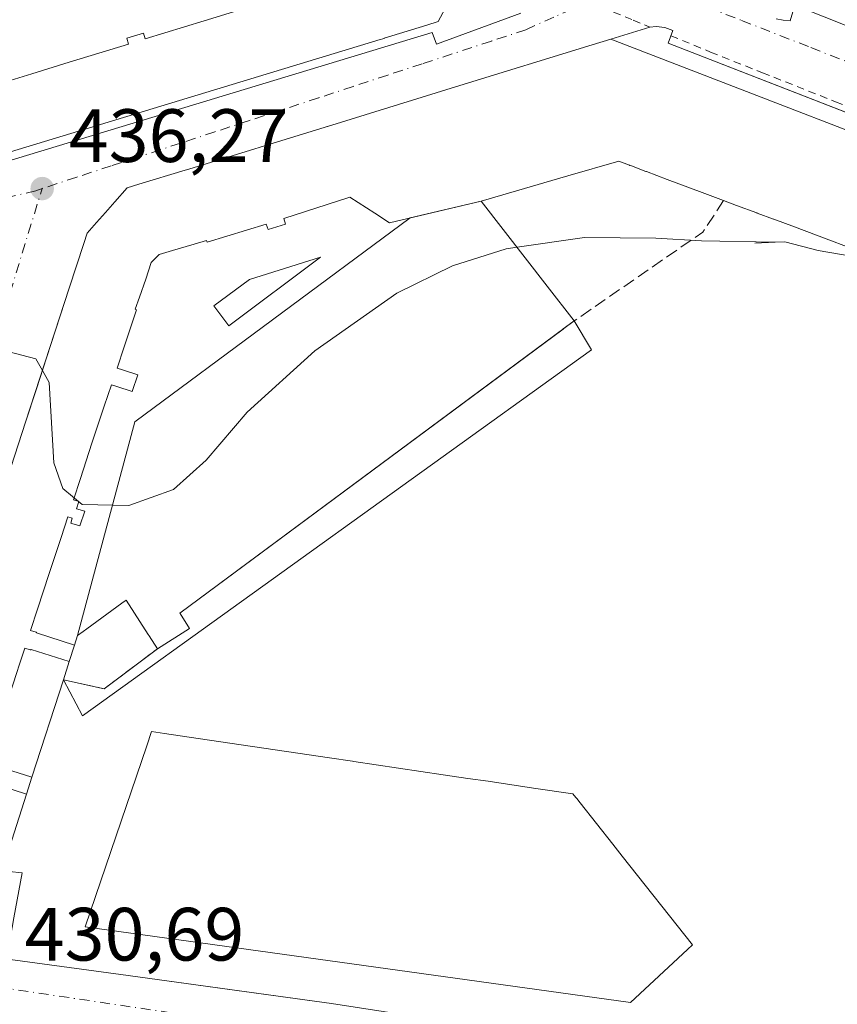
# Model space of a CAD drawing. Units: metres. Extents: x 610711 to 614156, y 4738574 to 4740945.
# Drawn here: x 611103 to 611212, y 4740012 to 4740142 of the extents above; entities that cross this region are included whole.
import ezdxf

# ---------------------------------------------------------------- set-up
doc = ezdxf.new("R2010")
doc.units = ezdxf.units.M
doc.header["$MEASUREMENT"] = 0
for name, pattern in [('DGN Style 2', [1.6480167562047852, 0.988810053722871, -0.6592067024819142]), ('DGN Style 3', [2.307223458686699, 1.648016756204785, -0.6592067024819142]), ('DGN Style 4', [2.6384748266838614, 1.318413404963828, -0.6592067024819142, 0.001648016756204785, -0.6592067024819142])]:
    doc.linetypes.add(name, pattern=pattern)
for name, color, linetype, lineweight in [('Carril bici eje', 6, 'DGN Style 2', 13), ('Curva de nivel normal', 30, 'Continuous', 0), ('Edificación Cxs', 1, 'Continuous', 13), ('Elemento construido', 1, 'Continuous', 0), ('Instalación educativa CxS', 9, 'Continuous', 0), ('Muro lineal', 1, 'DGN Style 3', 13), ('Núcleo urbano CxS', 7, 'Continuous', 0), ('Punto de cota en terreno', 7, 'Continuous', 0), ('Rótulo de punto de cota en terreno', 7, 'Continuous', 0), ('Suelo desnudo CxS', 253, 'Continuous', 0), ('Vía urbana Cxs', 4, 'Continuous', 0), ('Vía urbana eje', 4, 'DGN Style 4', 0)]:
    doc.layers.add(name, color=color, linetype=linetype, lineweight=lineweight)
doc.styles.add('Style-Arial', font='txt')

# ---------------------------------------------------------------- blocks, each defined once
blk = doc.blocks.new('*U20')
at = {"layer": 'Núcleo urbano CxS', "color": 7, "linetype": 'Continuous', "lineweight": 0}
blk.add_polyline3d([(611179.0208999999, 4740098.474500001, 432.9720999999991), (611176.7302000001, 4740102.340100001, 433.7067999999999), (611173.1503, 4740106.9487, 434.7652999999991), (611164.3800999997, 4740118.2401, 435.7538999999961), (611154.9283999996, 4740116.001900001, 436.3246000000072), (611118.4116000002, 4740088.9498, 435.9299000000028), (611110.7801000001, 4740060.5601, 434.3323999999994), (611110.3748000005, 4740059.2963, 433.9526000000042), (611109.6716999998, 4740057.1055, 433.3945999999996), (611108.9001000002, 4740054.700099999, 433.0255999999936), (611111.4464999996, 4740049.902899999, 432.2333999999974)], close=True, dxfattribs=at)
blk = doc.blocks.new('5PATER')
at = {"layer": 'Suelo desnudo CxS', "linetype": 'Continuous', "lineweight": 0}
h = blk.add_hatch(color=51, dxfattribs=at)
edge = h.paths.add_edge_path()
edge.add_ellipse((0, 0), major_axis=(-0.1095731443231308, -0.1110710700762829), ratio=0.9994222409660322, start_angle=0, end_angle=360)
blk = doc.blocks.new('*U53')
at = {"layer": 'Vía urbana Cxs', "color": 4, "linetype": 'Continuous', "lineweight": 0}
for points in [[(611203.5401, 4740142.440099999, 439.4937999999966), (611204.4600999998, 4740142.2401, 439.6420000000071), (611205.4101, 4740142.190099999, 439.8545000000013), (611206.0000999998, 4740144.2501, 442.5630999999995), (611228.9501, 4740135.120100001, 441.2060999999958)], [(611243.4753000002, 4740118.106899999, 440.649900000004), (611189.1776000002, 4740139.1973, 443.9983000000066), (611189.8310000002, 4740140.8762, 440.8007000000071), (611188.7540999996, 4740141.295299999, 440.5231000000058), (611187.5926000001, 4740141.397700001, 440.734500000006), (611186.7813999997, 4740141.3356, 441.2369000000036), (611181.6001000004, 4740139.7401, 446.6475000000065), (611179.0985000003, 4740138.969699999, 447.0442999999942), (611179.0938999997, 4740138.9683, 447.0448000000034), (611161.5421000002, 4740133.5635, 447.4315999999963), (611143.9826999997, 4740128.156300001, 447.1223999999929), (611143.9395000003, 4740128.142899999, 447.1042000000016), (611143.6413000004, 4740128.051100001, 446.9712), (611125.5500999996, 4740122.4801, 445.6490000000049), (611125.0516999997, 4740122.3299, 445.3944999999949), (611118.9315, 4740120.4847, 444.7314999999944), (611117.3901000004, 4740120.020099999, 444.8567999999942), (611115.7238999996, 4740118.138300001, 446.4817999999942), (611114.4770999998, 4740116.729900001, 446.2170999999944), (611113.3086999999, 4740115.410499999, 445.8022000000056), (611112.0601000005, 4740114.0001, 445.567200000005), (611111.6029000003, 4740112.595699999, 446.2200000000012), (611109.6821, 4740106.695900001, 445.1484000000055), (611106.6643000003, 4740097.425799999, 446.8932000000059), (611105.3287000004, 4740093.3233, 444.7688999999955), (611103.8872999996, 4740088.895500001, 443.8260000000009), (611098.5401, 4740072.470100001, 443.3236999999936)], [(611099.1700999998, 4740017.9101, 433.5451999999932), (611116.5401, 4740015.550100001, 434.0359000000026), (611130.6579999998, 4740013.611199999, 433.2596000000049), (611144.5000999998, 4740011.710100001, 431.6328999999969), (611203.6700999998, 4740002.5601, 430.5062000000034)], [(611050.1801000005, 4740167.470100001, 444.0878999999986), (611042.2625000002, 4740139.4616, 443.4668999999994), (611041.4978, 4740136.756200001, 444.6138000000064), (611037.1201, 4740121.270099999, 437.3108999999968), (611045.4101, 4740120.860099999, 443.3188999999985), (611084.8501000004, 4740118.4901, 443.4204000000027), (611157.8701, 4740140.620100001, 444.0967999999993), (611158.4501, 4740139.0701, 441.0927999999985), (611169.6300999997, 4740143.190099999, 438.5602999999974)]]:
    blk.add_polyline3d(points, dxfattribs=at)
blk = doc.blocks.new('*U71')
at = {"layer": 'Edificación Cxs', "color": 1, "linetype": 'Continuous', "lineweight": 13, "elevation": 451.2692999999999, "flags": 128}
blk.add_lwpolyline([(611164.3804000001, 4740118.2402), (611173.1503, 4740106.9487), (611173.1533000004, 4740106.944900001), (611176.7301000003, 4740102.340100001), (611175.2714000001, 4740101.259099999), (611175.2461999999, 4740101.2404), (611124.3601000002, 4740063.530099999), (611124.3629999999, 4740063.5255), (611124.3957000002, 4740063.474099999), (611125.6501000002, 4740061.5101), (611121.3800999997, 4740058.790100001), (611120.2890999997, 4740060.505899999), (611120.1741000004, 4740060.686699999), (611117.2600999996, 4740065.270099999), (611116.6705, 4740064.841499999), (611114.6687000003, 4740063.386499999), (611112.0185000002, 4740061.460100001), (611111.5236999998, 4740061.100500001), (611110.7801000001, 4740060.5601), (611110.375, 4740059.296200001), (611105.3269999997, 4740060.898), (611105.3499999996, 4740060.969000001), (611105.2769999999, 4740060.992000001), (611104.5379999997, 4740061.221000001), (611105.4749999996, 4740064.073000001), (611107.0250000004, 4740068.795), (611108.557, 4740073.463), (611108.5880000005, 4740073.557), (611109.4929999998, 4740076.312999999), (611110.0880000005, 4740076.126), (611109.8789999997, 4740075.49), (611110.0209999997, 4740075.445), (611111.0889999997, 4740075.107999999), (611111.7300000006, 4740077.057), (611110.6610000003, 4740077.392999999), (611110.9740000004, 4740078.342), (611110.2350000005, 4740078.573999999), (611111.1710000001, 4740081.425000001), (611112.7019999997, 4740086.089000001), (611114.3399999999, 4740091.004000001), (611115.2879999997, 4740093.850000001), (611116.0039999997, 4740093.624), (611118.0449999999, 4740092.979), (611118.7819999997, 4740095.188999999), (611116.7410000004, 4740095.834000001), (611116.0259999996, 4740096.060000001), (611116.9749999996, 4740098.907000001), (611118.6119999997, 4740103.819), (611118.4500000002, 4740103.870999999), (611119.0070000002, 4740105.476), (611119.8420000002, 4740107.879000001), (611120.5630000001, 4740110.085000001), (611121.619, 4740111.153000001), (611123.4060000004, 4740111.684), (611126.2819999997, 4740112.538000001), (611127.9110000003, 4740113.021000001), (611127.9879999999, 4740112.776000001), (611135.8339999998, 4740115.195), (611136.0719999997, 4740114.468), (611137.2350000005, 4740114.829), (611138.398, 4740115.189999999), (611138.1799999997, 4740115.918), (611146.801, 4740118.721999999), (611146.9270000001, 4740118.763), (611150.2659999998, 4740116.619999999), (611152.2180000005, 4740115.359999999)], close=True, dxfattribs=at)
at = {"layer": 'Edificación Cxs', "color": 1, "linetype": 'Continuous', "lineweight": 13}
blk.add_3dface([(611128.8901000004, 4740104.3101, 451.2692999999999), (611130.8601000002, 4740101.670100001, 451.2692999999999), (611143.0201000003, 4740110.780099999, 451.2692999999999), (611133.6001000004, 4740107.840100001, 451.2692999999999)], dxfattribs=at)

msp = doc.modelspace()

# ---------------------------------------------------------------- linework, layer by layer
at = {"layer": 'Carril bici eje', "color": 6, "linetype": 'DGN Style 2', "lineweight": 13}
for points in [[(611172.2895000001, 4740147.7038, 438.6762000000017), (611177.3729999998, 4740145.215, 438.5512000000017), (611184.5531000001, 4740142.2544, 440.2106000000058), (611186.7813999997, 4740141.3356, 441.2369000000036)], [(611189.5634000005, 4740140.1885, 442.0559999999969), (611194.8267000001, 4740138.018300001, 440.8763000000035), (611196.3949999996, 4740137.395500001, 440.1821000000054), (611201.7110000001, 4740135.284399999, 441.526199999993), (611211.4161, 4740131.430199999, 440.5060999999987), (611280.4422000004, 4740104.8101, 438.0396000000038)]]:
    msp.add_polyline3d(points, dxfattribs=at)
at = {"layer": 'Curva de nivel normal', "color": 30, "linetype": 'Continuous', "lineweight": 0, "elevation": 435, "flags": 128}
for points in [[(611169.1337000001, 4740112.119999999), (611178.0700000003, 4740113.4101), (611187.5599999996, 4740113.3101), (611193.6200000001, 4740112.960100001), (611203.3180000001, 4740112.771500001)], [(611106.1161000002, 4740095.7421), (611107, 4740094.1601), (611107.6200000001, 4740083.470100001), (611108.8099999996, 4740080.100099999), (611111.3799999999, 4740077.970100001), (611117.5800000001, 4740077.840100001), (611123.5099999999, 4740079.950099999), (611127.8399999999, 4740083.860099999), (611133.2999999998, 4740090.200099999), (611142.29, 4740098.340100001), (611153.1900000004, 4740106.030099999), (611160.5499999998, 4740109.6501), (611167.6799999997, 4740111.9101), (611169.1337000001, 4740112.119999999)], [(611203.3180000001, 4740112.771500001), (611200.6900000004, 4740112.640100001), (611203.3899999997, 4740112.770099999), (611203.3180000001, 4740112.771500001)], [(611216.4866000004, 4740110.872400001), (611215.04, 4740110.6501), (611209.1100000005, 4740111.6601), (611204.6900000004, 4740112.840100001), (611203.3180000001, 4740112.771500001)], [(611094.2677999996, 4740098.833799999), (611096.8399999999, 4740099.130100001), (611100.6900000004, 4740098.4901), (611105.2400000002, 4740097.3101), (611106.1161000002, 4740095.7421)]]:
    msp.add_lwpolyline(points, dxfattribs=at)
at = {"layer": 'Edificación Cxs', "color": 1, "linetype": 'Continuous', "lineweight": 13, "flags": 128}
for points, elevation in [([(611163.1001000004, 4740150.360099999), (611158.6700999998, 4740142.0601), (611157.1475000001, 4740141.5899), (611151.5044999998, 4740139.8477), (611151.4984999998, 4740139.845899999), (611150.8372999998, 4740139.6417), (611150.6700999998, 4740139.590100001), (611150.3936999999, 4740139.506100001), (611130.2906999999, 4740133.3983), (611112.3919000002, 4740127.960300001), (611094.4247000003, 4740122.501499999), (611085.5000999998, 4740119.790100001), (611043.6001000004, 4740122.610099999), (611040.7200999996, 4740126.770099999), (611048.5701000001, 4740153.860099999)], 460.7820999999962), ([(611101.8459999999, 4740134.245999999), (611104.7139999997, 4740135.128000001), (611109.6919999998, 4740136.66), (611117.5700000003, 4740139.083000001), (611117.3350000001, 4740139.847999999), (611119.534, 4740140.524), (611119.7690000003, 4740139.76), (611127.608, 4740142.17), (611135.5310000004, 4740144.607000001)], 460.7820999999962), ([(611135.5310000004, 4740144.607000001), (611127.608, 4740142.17), (611119.7690000003, 4740139.76), (611119.534, 4740140.524), (611117.3350000001, 4740139.847999999), (611117.5700000003, 4740139.083000001), (611109.6919999998, 4740136.66), (611104.7139999997, 4740135.128000001), (611101.8459999999, 4740134.245999999)], 458.2725999999968), ([(611098.5401, 4740072.470100001), (611103.8872999996, 4740088.895500001), (611109.6821, 4740106.695900001), (611111.6029000003, 4740112.595699999), (611112.0601000005, 4740114.0001), (611113.3086999999, 4740115.410499999), (611114.4770999998, 4740116.729900001), (611115.7238999996, 4740118.138300001), (611117.3901000004, 4740120.020099999), (611118.9315, 4740120.4847), (611125.0516999997, 4740122.3299), (611125.5500999996, 4740122.4801), (611143.6413000004, 4740128.051100001), (611143.9395000003, 4740128.142899999), (611143.9826999997, 4740128.156300001), (611161.5421000002, 4740133.5635), (611179.0938999997, 4740138.9683), (611179.0985000003, 4740138.969699999), (611181.6001000004, 4740139.7401), (611235.2701000003, 4740119.040100001)], 451.3015000000003), ([(611215.2386999996, 4740111.3389), (611210.5465000002, 4740113.092499999), (611205.9729000004, 4740114.801899999), (611203.2320999998, 4740115.826300001), (611203.2188999997, 4740115.831300001), (611203.1854999998, 4740115.843699999), (611203.1749999998, 4740115.8476), (611201.0311000004, 4740116.6489), (611201.0173000004, 4740116.654100001), (611200.9839000005, 4740116.6665), (611200.9741000002, 4740116.6702), (611198.2905000001, 4740117.6733), (611196.5601000005, 4740118.3201), (611193.7150999998, 4740119.384099999), (611189.0569000002, 4740121.126300001), (611186.3164999997, 4740122.1513), (611186.3065, 4740122.155099999), (611186.2790999999, 4740122.165300001), (611186.2753, 4740122.1667), (611186.2389000002, 4740122.180299999), (611184.3191000001, 4740122.8983), (611184.1158999996, 4740122.974300001), (611184.1057000002, 4740122.9781), (611184.0778999999, 4740122.988500001), (611184.0733000003, 4740122.9902), (611182.6300999997, 4740123.530099999), (611175.8788999999, 4740121.573100001), (611173.7664999999, 4740120.960899999), (611164.3804000001, 4740118.2402), (611152.2180000005, 4740115.359999999), (611150.2659999998, 4740116.619999999), (611146.9270000001, 4740118.763), (611146.801, 4740118.721999999), (611138.1799999997, 4740115.918), (611138.398, 4740115.189999999), (611137.2350000005, 4740114.829), (611136.0719999997, 4740114.468), (611135.8339999998, 4740115.195), (611127.9879999999, 4740112.776000001), (611127.9110000003, 4740113.021000001), (611126.2819999997, 4740112.538000001), (611123.4060000004, 4740111.684), (611121.619, 4740111.153000001), (611120.5630000001, 4740110.085000001), (611119.8420000002, 4740107.879000001), (611119.0070000002, 4740105.476), (611118.4500000002, 4740103.870999999), (611118.6119999997, 4740103.819), (611116.9749999996, 4740098.907000001), (611116.0259999996, 4740096.060000001), (611116.7410000004, 4740095.834000001), (611118.7819999997, 4740095.188999999), (611118.0449999999, 4740092.979), (611116.0039999997, 4740093.624), (611115.2879999997, 4740093.850000001), (611114.3399999999, 4740091.004000001), (611112.7019999997, 4740086.089000001), (611111.1710000001, 4740081.425000001), (611110.2350000005, 4740078.573999999), (611110.9740000004, 4740078.342), (611110.6610000003, 4740077.392999999), (611111.7300000006, 4740077.057), (611111.0889999997, 4740075.107999999), (611110.0209999997, 4740075.445), (611109.8789999997, 4740075.49), (611110.0880000005, 4740076.126), (611109.4929999998, 4740076.312999999), (611108.5880000005, 4740073.557), (611108.557, 4740073.463), (611107.0250000004, 4740068.795), (611105.4749999996, 4740064.073000001), (611104.5379999997, 4740061.221000001), (611105.2769999999, 4740060.992000001), (611105.3499999996, 4740060.969000001), (611105.3269999997, 4740060.898), (611110.375, 4740059.296200001), (611109.6720000004, 4740057.1054), (611104.6090000002, 4740058.711999999), (611104.5860000001, 4740058.642000001), (611104.5109999999, 4740058.664999999), (611103.7740000002, 4740058.893999999), (611102.8909999998, 4740056.208000001)], 451.3015000000003), ([(611099.5049999999, 4740043.414999999), (611104.7363999998, 4740041.737199999), (611104.0208000002, 4740039.509600001), (611098.773, 4740041.193)], 451.3015000000003)]:
    msp.add_lwpolyline(points, dxfattribs=dict(at, elevation=elevation))
for points, elevation in [([(611109.6720000004, 4740057.1054), (611108.9001000002, 4740054.700099999), (611104.7363999998, 4740041.737199999), (611099.5049999999, 4740043.414999999), (611098.7680000003, 4740043.651000001), (611099.7039999999, 4740046.502), (611101.2860000003, 4740051.32), (611102.8370000003, 4740056.044), (611102.8909999998, 4740056.208000001), (611103.7740000002, 4740058.893999999), (611104.5109999999, 4740058.664999999), (611104.5860000001, 4740058.642000001), (611104.6090000002, 4740058.711999999)], 448.082899999994), ([(611191.7565000001, 4740018.8762), (611184.1901000004, 4740011.860099999), (611111.7801000001, 4740021.9001), (611119.9824000001, 4740045.9318), (611120.6201, 4740047.800100001), (611122.3234000001, 4740047.548599999), (611126.7855000002, 4740046.889599999), (611135.4994000001, 4740045.602700001), (611141.5340999998, 4740044.7115), (611144.2150999998, 4740044.3156), (611147.2816000005, 4740043.862700001), (611147.4692000002, 4740043.835000001), (611153.4140999997, 4740042.957000001), (611159.3375000004, 4740042.0822), (611162.6146, 4740041.598200001), (611165.2855000002, 4740041.203700001), (611171.3267999999, 4740040.3115), (611176.5500999996, 4740039.540100001), (611176.9206999998, 4740039.073000001), (611177.0553000001, 4740038.9033), (611177.5043000003, 4740038.337300001), (611181.8536, 4740032.854900001), (611183.0964000003, 4740031.2883), (611192.4401000004, 4740019.5101)], 444.7918999999966), ([(611104.0208000002, 4740039.509600001), (611100.7600999996, 4740029.360099999), (611101.6984000001, 4740029.2512), (611103.4301000005, 4740029.050100001), (611102.3201000001, 4740023.0801), (611101.8201000001, 4740020.270099999), (611081.7600999996, 4740023.090100001), (611086.3849999999, 4740036.826400001), (611093.9519999997, 4740034.283), (611095.5199999996, 4740033.757999999), (611097.1020000001, 4740038.578000001), (611098.0379999997, 4740041.427999999), (611098.773, 4740041.193)], 448.506500000003)]:
    msp.add_lwpolyline(points, close=True, dxfattribs=dict(at, elevation=elevation))
at = {"layer": 'Edificación Cxs', "color": 1, "linetype": 'Continuous', "lineweight": 13}
for points in [[(611151.5044999998, 4740139.8477, 445.0887999999978), (611151.4984999998, 4740139.845899999, 445.0921999999992), (611150.8372999998, 4740139.6417, 445.4548999999971), (611150.6700999998, 4740139.590100001, 445.547000000006), (611150.3936999999, 4740139.506100001, 445.7017999999953), (611130.2906999999, 4740133.3983, 448.0871000000043), (611112.3919000002, 4740127.960300001, 447.5080000000017), (611094.4247000003, 4740122.501499999, 448.9198000000034), (611085.5000999998, 4740119.790100001, 446.2158000000054), (611043.6001000004, 4740122.610099999, 445.047900000005), (611040.7200999996, 4740126.770099999, 445.4418000000006), (611048.5701000001, 4740153.860099999, 446.1508999999933)], [(611163.1001000004, 4740150.360099999, 445.3675999999978), (611158.6700999998, 4740142.0601, 445.9447999999975), (611157.1475000001, 4740141.5899, 446.274900000004), (611151.5044999998, 4740139.8477, 445.0887999999978)], [(611098.5401, 4740072.470100001, 443.3236999999936), (611103.8872999996, 4740088.895500001, 443.8260000000009), (611109.6821, 4740106.695900001, 445.1484000000055), (611111.6029000003, 4740112.595699999, 446.2200000000012), (611112.0601000005, 4740114.0001, 445.567200000005), (611113.3086999999, 4740115.410499999, 445.8022000000056), (611114.4770999998, 4740116.729900001, 446.2170999999944), (611115.7238999996, 4740118.138300001, 446.4817999999942), (611117.3901000004, 4740120.020099999, 444.8567999999942), (611118.9315, 4740120.4847, 444.7314999999944), (611125.0516999997, 4740122.3299, 445.3944999999949), (611125.5500999996, 4740122.4801, 445.6490000000049), (611143.6413000004, 4740128.051100001, 446.9712), (611143.9395000003, 4740128.142899999, 447.1042000000016), (611143.9826999997, 4740128.156300001, 447.1223999999929), (611161.5421000002, 4740133.5635, 447.4315999999963), (611179.0938999997, 4740138.9683, 447.0448000000034), (611179.0985000003, 4740138.969699999, 447.0442999999942), (611181.6001000004, 4740139.7401, 446.6475000000065), (611235.2701000003, 4740119.040100001, 445.7250000000058)], [(611215.2386999996, 4740111.3389, 441.9953999999998), (611210.5465000002, 4740113.092499999, 440.8028999999952), (611205.9729000004, 4740114.801899999, 442.334400000007), (611203.2320999998, 4740115.826300001, 443.1353999999993), (611203.2188999997, 4740115.831300001, 443.1385000000009), (611203.1854999998, 4740115.843699999, 443.1456999999937), (611203.1749999998, 4740115.8476, 443.148000000001), (611201.0311000004, 4740116.6489, 442.6260000000038), (611201.0173000004, 4740116.654100001, 442.6184000000067), (611200.9839000005, 4740116.6665, 442.5996000000014), (611200.9741000002, 4740116.6702, 442.5942000000068), (611198.2905000001, 4740117.6733, 440.7783000000054), (611196.5601000005, 4740118.3201, 440.3730000000069), (611193.7150999998, 4740119.384099999, 440.1772999999957), (611189.0569000002, 4740121.126300001, 440.9340999999986), (611186.3164999997, 4740122.1513, 440.8754000000045), (611186.3065, 4740122.155099999, 440.8715999999986), (611186.2790999999, 4740122.165300001, 440.860799999995), (611186.2753, 4740122.1667, 440.8592000000062), (611186.2389000002, 4740122.180299999, 440.8448000000063), (611184.3191000001, 4740122.8983, 440.273000000001), (611184.1158999996, 4740122.974300001, 440.2403999999952), (611184.1057000002, 4740122.9781, 440.2387000000017), (611184.0778999999, 4740122.988500001, 440.2342999999965), (611184.0733000003, 4740122.9902, 440.2335000000021), (611182.6300999997, 4740123.530099999, 440.0160999999935), (611175.8788999999, 4740121.573100001, 439.5972000000039), (611173.7664999999, 4740120.960899999, 439.9192000000039), (611164.3800999997, 4740118.2401, 439.4698999999965), (611173.1503, 4740106.9487, 434.7856000000029), (611173.1533000004, 4740106.944900001, 434.7853999999934), (611176.7301000003, 4740102.340100001, 434.5957999999956)], [(611143.0201000003, 4740110.780099999, 439.3298999999971), (611133.6001000004, 4740107.840100001, 437.9487999999984), (611128.8901000004, 4740104.3101, 437.5639999999985), (611130.8601000002, 4740101.670100001, 436.2063000000053), (611143.0201000003, 4740110.780099999, 439.3298999999971)], [(611143.0201000003, 4740110.780099999, 439.3298999999971), (611133.6001000004, 4740107.840100001, 437.9487999999984), (611128.8901000004, 4740104.3101, 437.5639999999985), (611130.8601000002, 4740101.670100001, 436.2063000000053), (611143.0201000003, 4740110.780099999, 439.3298999999971)], [(611176.7301000003, 4740102.340100001, 434.5957999999956), (611175.2714000001, 4740101.259099999, 434.9038), (611175.2461999999, 4740101.2404, 434.9091000000044), (611124.3601000002, 4740063.530099999, 435.4869000000036), (611124.3629999999, 4740063.5255, 435.484500000006), (611124.3957000002, 4740063.474099999, 435.4569000000047), (611125.6501000002, 4740061.5101, 434.1747000000032), (611121.3800999997, 4740058.790100001, 433.6126999999979)], [(611121.3800999997, 4740058.790100001, 433.6126999999979), (611120.2890999997, 4740060.505899999, 434.4836000000069), (611120.1741000004, 4740060.686699999, 434.5619000000006), (611117.2600999996, 4740065.270099999, 435.8761999999988), (611116.6705, 4740064.841499999, 435.874100000001), (611114.6687000003, 4740063.386499999, 435.7871000000014), (611112.0185000002, 4740061.460100001, 436.1122000000032), (611111.5236999998, 4740061.100500001, 436.6782999999996), (611110.7801000001, 4740060.5601, 437.5322000000015), (611110.3746999997, 4740059.2963, 437.6061000000045), (611109.6716999998, 4740057.1055, 437.6978999999993), (611108.9001000002, 4740054.700099999, 437.2736000000005)], [(611108.9001000002, 4740054.700099999, 437.2736000000005), (611104.7361000003, 4740041.737299999, 437.8016000000061), (611104.0204999996, 4740039.5097, 437.8194999999978), (611100.7600999996, 4740029.360099999, 442.2017999999953)], [(611177.5043000003, 4740038.337300001, 444.3438000000024), (611181.8536, 4740032.854900001, 444.6897000000026), (611183.0964000003, 4740031.2883, 444.7918999999966), (611192.4401000004, 4740019.5101, 438.2548999999999), (611191.7565000001, 4740018.8762, 440.295499999993), (611184.1901000004, 4740011.860099999, 442.699099999998), (611111.7801000001, 4740021.9001, 438.9103000000032), (611119.9824000001, 4740045.9318, 439.9073999999965), (611120.6201, 4740047.800100001, 437.8730000000069), (611122.3234000001, 4740047.548599999, 440.8515999999945), (611126.7855000002, 4740046.889599999, 442.0157999999938), (611135.4994000001, 4740045.602700001, 442.5074000000022), (611141.5340999998, 4740044.7115, 443.2510000000038), (611144.2150999998, 4740044.3156, 443.7142000000022), (611147.2816000005, 4740043.862700001, 444.3726000000024), (611147.4692000002, 4740043.835000001, 444.4134999999952), (611153.4140999997, 4740042.957000001, 444.6959999999963), (611159.3375000004, 4740042.0822, 444.7341000000015), (611162.6146, 4740041.598200001, 443.9418000000006), (611165.2855000002, 4740041.203700001, 443.5050999999949), (611171.3267999999, 4740040.3115, 443.6941999999981), (611176.5500999996, 4740039.540100001, 442.0503999999929), (611176.9206999998, 4740039.073000001, 442.9661999999954), (611177.0553000001, 4740038.9033, 443.2917000000016), (611177.5043000003, 4740038.337300001, 444.3438000000024)], [(611101.6984000001, 4740029.2512, 441.6042000000016), (611103.4301000005, 4740029.050100001, 440.0570000000008), (611102.3201000001, 4740023.0801, 443.5950000000012)]]:
    msp.add_polyline3d(points, dxfattribs=at)
msp.add_3dface([(611143.0201000003, 4740110.780099999, 439.3298999999971), (611130.8601000002, 4740101.670100001, 439.3298999999971), (611128.8901000004, 4740104.3101, 439.3298999999971), (611133.6001000004, 4740107.840100001, 439.3298999999971)], dxfattribs=at)
at = {"layer": 'Elemento construido', "color": 1, "linetype": 'Continuous', "lineweight": 0}
for points in [[(611050.1801000005, 4740167.470100001, 444.0878999999986), (611037.1201, 4740121.270099999, 437.3108999999968), (611045.4101, 4740120.860099999, 443.3188999999985), (611084.8501000004, 4740118.4901, 443.4204000000027), (611157.8701, 4740140.620100001, 444.0967999999993), (611158.4501, 4740139.0701, 441.0927999999985), (611169.6300999997, 4740143.190099999, 438.5602999999974)], [(611203.5401, 4740142.440099999, 439.4937999999966), (611204.4600999998, 4740142.2401, 439.6420000000071), (611205.4101, 4740142.190099999, 439.8545000000013), (611206.0000999998, 4740144.2501, 442.5630999999995), (611228.9501, 4740135.120100001, 441.2060999999958)], [(611189.8310000002, 4740140.8762, 440.8007000000071), (611188.7540999996, 4740141.295299999, 440.5231000000058), (611187.5926000001, 4740141.397700001, 440.734500000006), (611186.7813999997, 4740141.3356, 441.2369000000036), (611181.6001000004, 4740139.7401, 446.6475000000065)], [(611280.1467000004, 4740103.9781, 439.5295000000042), (611245.8301999997, 4740117.1996, 439.8785999999964), (611243.4753000002, 4740118.106899999, 440.649900000004), (611239.7170000002, 4740119.5667, 441.277700000006), (611189.1776000002, 4740139.1973, 443.9983000000066)], [(611080.9200999998, 4740023.5101, 435.2703000000038), (611080.9801000003, 4740022.9301, 435.2213999999949), (611081.1001000004, 4740022.370100001, 435.1627000000008), (611081.3000999996, 4740021.8301, 434.9271000000008), (611081.5500999996, 4740021.3201, 434.7116999999998), (611081.8701, 4740020.840100001, 434.5191999999952), (611082.2500999998, 4740020.4101, 434.3487000000023), (611082.6801000005, 4740020.020099999, 434.2048000000068), (611083.1501000002, 4740019.700099999, 434.1247000000003), (611083.6601, 4740019.4301, 434.0584999999992), (611084.1901000004, 4740019.220100001, 434.0224000000017), (611084.7500999998, 4740019.090100001, 434.0728999999993), (611099.1700999998, 4740017.9101, 433.5451999999932), (611116.5401, 4740015.550100001, 434.0359000000026), (611144.5000999998, 4740011.710100001, 431.6328999999969), (611203.6700999998, 4740002.5601, 430.5062000000034)]]:
    msp.add_polyline3d(points, dxfattribs=at)
at = {"layer": 'Instalación educativa CxS', "color": 9, "linetype": 'Continuous', "lineweight": 0, "extrusion": (-0.7897374827179735, -0.6134449422349408, 0.0001060030604001923), "elevation": -3390460.93247638, "flags": 128}
msp.add_lwpolyline([(-3368533.36780114, 798.8691394970774), (-3368519.070524414, 794.184839470766), (-3368519.065683078, 794.1846394747987), (-3368513.234930015, 793.9950394696923)], dxfattribs=at)
at = {"layer": 'Instalación educativa CxS', "color": 9, "linetype": 'Continuous', "lineweight": 0, "extrusion": (0.9521936642683071, -0.3054949086043953, 0.0002941837634224913), "elevation": -866168.425873173, "flags": 128}
msp.add_lwpolyline([(4700140.914688517, 692.0863172354859), (4700143.440815139, 692.5106172538451), (4700145.741644039, 692.4188172243153), (4700147.068874085, 692.3449172466771)], dxfattribs=at)
at = {"layer": 'Instalación educativa CxS', "color": 9, "linetype": 'Continuous', "lineweight": 0, "extrusion": (0.4012299576729882, -0.6245438105494984, 0.6700444386531721), "elevation": -2714883.633748954, "flags": 128}
msp.add_lwpolyline([(3076197.087227654, 2451131.411934856), (3076188.274269896, 2451130.460190246), (3076184.376638264, 2451136.343628902)], dxfattribs=at)
at = {"layer": 'Instalación educativa CxS', "color": 9, "linetype": 'Continuous', "lineweight": 0}
msp.add_polyline3d([(611121.3800999997, 4740058.790100001, 433.6126999999979), (611114.3101000005, 4740053.4901, 432.9061999999976), (611108.9001000002, 4740054.700099999, 437.2736000000005), (611109.6716999998, 4740057.1055, 437.6978999999993), (611110.3746999997, 4740059.2963, 437.6061000000045), (611110.7801000001, 4740060.5601, 437.5322000000015), (611118.4116000002, 4740088.9498, 441.3430999999982), (611154.9283999996, 4740116.001900001, 442.4095999999991), (611164.3800999997, 4740118.2401, 439.4698999999965), (611173.1503, 4740106.9487, 434.7856000000029), (611176.7301000003, 4740102.340100001, 434.5957999999956), (611124.3601000002, 4740063.530099999, 435.4869000000036), (611124.3957000002, 4740063.474099999, 435.4569000000047), (611125.6501000002, 4740061.5101, 434.1747000000032)], close=True, dxfattribs=at)
for points in [[(611110.7801000001, 4740060.5601, 437.5322000000015), (611118.4116000002, 4740088.9498, 441.3430999999982), (611154.9283999996, 4740116.001900001, 442.4095999999991), (611164.3800999997, 4740118.2401, 439.4698999999965)], [(611176.7301000003, 4740102.340100001, 434.5957999999956), (611175.2714000001, 4740101.259099999, 434.9038), (611175.2461999999, 4740101.2404, 434.9091000000044), (611124.3601000002, 4740063.530099999, 435.4869000000036), (611124.3629999999, 4740063.5255, 435.484500000006), (611124.3957000002, 4740063.474099999, 435.4569000000047), (611125.6501000002, 4740061.5101, 434.1747000000032), (611121.3800999997, 4740058.790100001, 433.6126999999979)]]:
    msp.add_polyline3d(points, dxfattribs=at)
at = {"layer": 'Muro lineal', "color": 1, "linetype": 'DGN Style 3', "lineweight": 13, "extrusion": (0.5259752323226048, -0.7774053663989136, 0.3449506504956223), "elevation": -3363367.259765358, "flags": 128}
msp.add_lwpolyline([(3162440.304700891, 1236533.506499482), (3162435.667875902, 1236527.865456931), (3162414.925940849, 1236527.351511376)], dxfattribs=at)
at = {"layer": 'Muro lineal', "color": 1, "linetype": 'DGN Style 3', "lineweight": 13, "extrusion": (0.4012299576729882, -0.6245438105494984, 0.6700444386531721), "elevation": -2714883.633748954, "flags": 128}
msp.add_lwpolyline([(3076184.376638264, 2451136.343628902), (3076188.274269896, 2451130.460190246), (3076197.087227654, 2451131.411934856)], dxfattribs=at)
at = {"layer": 'Núcleo urbano CxS', "color": 7, "linetype": 'Continuous', "lineweight": 0}
msp.add_polyline3d([(611179.0208999999, 4740098.474500001, 432.9720999999991), (611111.4464999996, 4740049.902899999, 432.2333999999974), (611108.9001000002, 4740054.700099999, 433.0255999999936), (611109.6716999998, 4740057.1055, 433.3945999999996), (611110.3748000005, 4740059.2963, 433.9526000000042), (611110.7801000001, 4740060.5601, 434.3323999999994), (611118.4116000002, 4740088.9498, 435.9299000000028), (611154.9283999996, 4740116.001900001, 436.3246000000072), (611164.3800999997, 4740118.2401, 435.7538999999961), (611173.1503, 4740106.9487, 434.7652999999991), (611176.7302000001, 4740102.340100001, 433.7067999999999)], close=True, dxfattribs=at)
msp.add_polyline3d([(611111.4464999996, 4740049.902899999, 432.2333999999974), (611179.0208999999, 4740098.474500001, 432.9720999999991), (611176.7302000001, 4740102.340100001, 433.7067999999999), (611173.1503, 4740106.9487, 434.7652999999991), (611164.3800999997, 4740118.2401, 435.7538999999961), (611154.9283999996, 4740116.001900001, 436.3246000000072), (611118.4116000002, 4740088.9498, 435.9299000000028), (611110.7801000001, 4740060.5601, 434.3323999999994), (611110.3748000005, 4740059.2963, 433.9526000000042), (611109.6716999998, 4740057.1055, 433.3945999999996), (611108.9001000002, 4740054.700099999, 433.0255999999936), (611111.4464999996, 4740049.902899999, 432.2333999999974)], dxfattribs=at)
msp.add_polyline3d([(611111.4464999996, 4740049.902899999, 432.2333999999974), (611179.0208999999, 4740098.474500001, 432.9720999999991), (611176.7302000001, 4740102.340100001, 433.7067999999999), (611173.1503, 4740106.9487, 434.7652999999991), (611164.3800999997, 4740118.2401, 435.7538999999961), (611154.9283999996, 4740116.001900001, 436.3246000000072), (611118.4116000002, 4740088.9498, 435.9299000000028), (611110.7801000001, 4740060.5601, 434.3323999999994), (611110.3748000005, 4740059.2963, 433.9526000000042), (611109.6716999998, 4740057.1055, 433.3945999999996), (611108.9001000002, 4740054.700099999, 433.0255999999936), (611111.4464999996, 4740049.902899999, 432.2333999999974)], dxfattribs=at)
at = {"layer": 'Vía urbana Cxs', "color": 4, "linetype": 'Continuous', "lineweight": 0, "extrusion": (0.3159839004065558, 0.8119151673020145, 0.4908644780270843), "elevation": 4041934.792628764, "flags": 128}
msp.add_lwpolyline([(1149601.229658768, -2276763.528044551), (1149601.229658768, -2276767.198232901)], dxfattribs=at)
at = {"layer": 'Vía urbana Cxs', "color": 4, "linetype": 'Continuous', "lineweight": 0}
for points in [[(611050.1801000005, 4740167.470100001, 444.0878999999986), (611042.2626, 4740139.4616, 443.4667999999947), (611041.4978, 4740136.756200001, 444.6138000000064), (611037.1201, 4740121.270099999, 437.3108999999968), (611045.4101, 4740120.860099999, 443.3188999999985), (611084.8501000004, 4740118.4901, 443.4204000000027), (611157.8701, 4740140.620100001, 444.0967999999993), (611158.4501, 4740139.0701, 441.0927999999985), (611169.6300999997, 4740143.190099999, 438.5602999999974)], [(611203.5401, 4740142.440099999, 439.4937999999966), (611204.4600999998, 4740142.2401, 439.6420000000071), (611205.4101, 4740142.190099999, 439.8545000000013), (611206.0000999998, 4740144.2501, 442.5630999999995), (611228.9501, 4740135.120100001, 441.2060999999958), (611267.1413000004, 4740120.141100001, 441.4977000000072), (611272.5818999996, 4740118.007200001, 440.0117000000028), (611279.2801000001, 4740115.380100001, 440.9983999999968), (611278.9901000002, 4740113.9101, 437.8031999999948), (611288.7001, 4740109.780099999, 437.0204999999987), (611293.7001, 4740107.130100001, 434.914300000004), (611299.8800999997, 4740101.8301, 433.5521000000008), (611300.8901000004, 4740101.1501, 433.5650000000023), (611301.9501, 4740100.530099999, 433.5724999999948), (611303.0401, 4740099.9801, 433.5829999999987)], [(611189.8310000002, 4740140.8762, 440.8007000000071), (611188.7540999996, 4740141.295299999, 440.5231000000058), (611187.5926000001, 4740141.397700001, 440.734500000006), (611186.7813999997, 4740141.3356, 441.2369000000036), (611181.6001000004, 4740139.7401, 446.6475000000065)], [(611181.6001000004, 4740139.7401, 446.6475000000065), (611179.0985000003, 4740138.969699999, 447.0442999999942), (611179.0938999997, 4740138.9683, 447.0448000000034), (611161.5421000002, 4740133.5635, 447.4315999999963), (611143.9826999997, 4740128.156300001, 447.1223999999929), (611143.9395000003, 4740128.142899999, 447.1042000000016), (611143.6413000004, 4740128.051100001, 446.9712), (611125.5500999996, 4740122.4801, 445.6490000000049), (611125.0516999997, 4740122.3299, 445.3944999999949), (611118.9315, 4740120.4847, 444.7314999999944), (611117.3901000004, 4740120.020099999, 444.8567999999942), (611115.7238999996, 4740118.138300001, 446.4817999999942), (611114.4770999998, 4740116.729900001, 446.2170999999944), (611113.3086999999, 4740115.410499999, 445.8022000000056), (611112.0601000005, 4740114.0001, 445.567200000005), (611111.6029000003, 4740112.595699999, 446.2200000000012), (611109.6821, 4740106.695900001, 445.1484000000055), (611106.6643000003, 4740097.425799999, 446.8932000000059), (611105.3287000004, 4740093.3233, 444.7688999999955), (611103.8872999996, 4740088.895500001, 443.8260000000009), (611098.5401, 4740072.470100001, 443.3236999999936)], [(611280.1467000004, 4740103.9781, 439.5295000000042), (611245.8301999997, 4740117.1996, 439.8785999999964), (611243.4753000002, 4740118.106899999, 440.649900000004), (611239.7170000002, 4740119.5667, 441.277700000006), (611189.1776000002, 4740139.1973, 443.9983000000066)], [(611080.9720000001, 4740023.0086, 435.228099999993), (611080.9801000003, 4740022.9301, 435.2213999999949), (611081.1001000004, 4740022.370100001, 435.1627000000008), (611081.3000999996, 4740021.8301, 434.9271000000008), (611081.5500999996, 4740021.3201, 434.7116999999998), (611081.8701, 4740020.840100001, 434.5191999999952), (611082.2500999998, 4740020.4101, 434.3487000000023), (611082.6801000005, 4740020.020099999, 434.2048000000068), (611083.1501000002, 4740019.700099999, 434.1247000000003), (611083.6601, 4740019.4301, 434.0584999999992), (611084.1901000004, 4740019.220100001, 434.0224000000017), (611084.7500999998, 4740019.090100001, 434.0728999999993), (611099.1700999998, 4740017.9101, 433.5451999999932), (611116.5401, 4740015.550100001, 434.0359000000026), (611130.6579999998, 4740013.611199999, 433.2596000000049), (611144.5000999998, 4740011.710100001, 431.6328999999969), (611203.6700999998, 4740002.5601, 430.5062000000034), (611204.3300999999, 4740002.550100001, 430.5136999999959), (611205.0000999998, 4740002.590100001, 430.5231000000058), (611205.6601, 4740002.670100001, 430.5335000000051), (611206.3201000001, 4740002.800100001, 430.5454000000027), (611206.9700999996, 4740002.970100001, 430.5580999999948), (611207.6001000004, 4740003.190099999, 430.5727000000043), (611208.2100999998, 4740003.450099999, 430.5921999999992)]]:
    msp.add_polyline3d(points, dxfattribs=at)
at = {"layer": 'Vía urbana eje', "color": 4, "linetype": 'DGN Style 4', "lineweight": 0, "extrusion": (0.9557399269387004, -0.2942104345741082, 0.001188378274039001), "elevation": -810533.7367477056, "flags": 128}
msp.add_lwpolyline([(4710011.462586668, 1395.843466201768), (4710016.346616496, 1395.463775091147), (4710021.233588433, 1395.587572267173), (4710026.117618261, 1397.606579462769), (4710031.007532303, 1397.835665206622), (4710035.891562131, 1397.035274393049), (4710040.778534067, 1397.147571577202), (4710045.65300649, 1398.720675591316), (4710050.542920532, 1398.441861693811), (4710055.426950361, 1397.152671225398), (4710060.313922295, 1399.124267096656), (4710065.197952124, 1399.489675459889), (4710070.087866167, 1398.563062019819), (4710074.971895996, 1398.721770529011), (4710079.868425339, 1400.118270302678), (4710084.752455167, 1400.020478993004), (4710089.642369209, 1400.182664784091), (4710094.526399038, 1403.113871335568), (4710099.413370973, 1402.616268950374), (4710104.297400802, 1400.668178947232), (4710109.187314844, 1399.685865546479), (4710114.071344673, 1399.782774099315), (4710118.958316608, 1401.467570173072)], dxfattribs=at)
at = {"layer": 'Vía urbana eje', "color": 4, "linetype": 'DGN Style 4', "lineweight": 0, "extrusion": (-0.1462166912105765, -0.989188934660316, 0.01122188740898704), "elevation": -4778117.492835414, "flags": 128}
msp.add_lwpolyline([(-88581.13797762408, 54054.30168823598), (-88515.12733043765, 54053.62304550363), (-88470.86339998059, 54054.75201659196)], dxfattribs=at)
at = {"layer": 'Vía urbana eje', "color": 4, "linetype": 'DGN Style 4', "lineweight": 0}
for points in [[(611185.1001000004, 4740147.6501, 438.2467000000034), (611181.4101, 4740145.9801, 438.8574999999983), (611174.0100999996, 4740142.6601, 438.3616999999941), (611170.3201000001, 4740140.9901, 440.4893000000012), (611165.7301000003, 4740139.4901, 440.9455000000017), (611156.5500999996, 4740136.470100001, 440.1843999999983), (611151.9600999998, 4740134.970100001, 442.6655000000028), (611147.3701, 4740133.460100001, 441.5176999999967), (611142.7801000001, 4740131.940099999, 440.8438000000024), (611138.1901000004, 4740130.440099999, 442.8411000000052), (611133.6001000004, 4740128.9301, 442.0720000000001), (611129.0301000001, 4740127.4301, 438.9725999999937), (611124.4401000004, 4740125.9301, 441.1432999999961), (611115.2600999996, 4740122.9101, 438.7537000000011), (611110.6700999998, 4740121.4101, 438.2964999999967), (611106.0800999999, 4740119.9001, 438.2458999999944)], [(611185.1001000004, 4740147.6501, 438.2467000000034), (611189.7100999998, 4740145.840100001, 438.1331000000064), (611194.3201000001, 4740144.020099999, 437.9293000000035), (611198.9401000004, 4740142.2301, 438.2143999999971), (611208.1601, 4740138.610099999, 437.9551999999967), (611212.7600999996, 4740136.8101, 437.130799999999), (611221.9801000003, 4740133.190099999, 436.874100000001), (611226.6001000004, 4740131.390100001, 436.7678000000015), (611231.2100999998, 4740129.590100001, 437.6603999999934), (611235.8201000001, 4740127.770099999, 436.5617999999959), (611240.4401000004, 4740125.970100001, 436.686600000001), (611245.0500999996, 4740124.170100001, 436.7373999999982), (611249.6601, 4740122.350099999, 435.6597000000039), (611254.2600999996, 4740120.5601, 436.1451999999991), (611258.8701, 4740118.7501, 436.1934999999939), (611263.4801000003, 4740116.9301, 435.3087999999989), (611268.1001000004, 4740115.140100001, 435.4124000000011), (611277.3201000001, 4740111.520099999, 434.6385000000009), (611281.9200999998, 4740109.720100001, 434.9116999999969), (611284.4200999998, 4740106.9301, 434.130799999999), (611286.9200999998, 4740104.130100001, 433.9631999999983), (611287.9600999998, 4740100.6801, 433.5261000000028), (611289.0000999998, 4740097.2401, 433.343399999998), (611289.3201000001, 4740093.2401, 433.1674999999959)], [(611106.0800999999, 4740119.9001, 438.2458999999944), (611105.2301000003, 4740119.590100001, 438.2351999999955), (611100.3901000004, 4740118.470100001, 438.0822999999946), (611090.7500999998, 4740116.190099999, 439.7476000000024), (611085.9200999998, 4740115.0601, 441.3625999999931), (611081.1700999998, 4740115.3301, 441.7142000000022), (611076.4401000004, 4740115.590100001, 441.3904000000039), (611071.7100999998, 4740115.860099999, 440.8384999999981), (611066.9801000003, 4740116.140100001, 440.0207999999984), (611057.5100999996, 4740116.6801, 439.3148999999976), (611052.7801000001, 4740116.9301, 438.4091000000044), (611048.0301000001, 4740117.210100001, 437.3252000000066), (611038.5701000001, 4740117.7501, 436.3733999999968), (611033.8300999999, 4740118.0101, 436.4060999999929)]]:
    msp.add_polyline3d(points, dxfattribs=at)

# ---------------------------------------------------------------- block references
at = {"layer": 'Edificación Cxs', "color": 1, "linetype": 'Continuous', "lineweight": 13}
msp.add_blockref('*U71', (0, 0), dxfattribs=at)
at = {"layer": 'Núcleo urbano CxS', "color": 7, "linetype": 'Continuous', "lineweight": 0}
msp.add_blockref('*U20', (0, 0), dxfattribs=at)
at = {"layer": 'Punto de cota en terreno', "color": 7, "linetype": 'Continuous', "lineweight": 0, "xscale": 10, "yscale": 10, "zscale": 10}
msp.add_blockref('5PATER', (611106.0899999999, 4740119.9, 436.2700000000041), dxfattribs=at)
at = {"layer": 'Vía urbana Cxs', "color": 4, "linetype": 'Continuous', "lineweight": 0}
msp.add_blockref('*U53', (0, 0), dxfattribs=at)

# ---------------------------------------------------------------- texts
at = {"layer": 'Rótulo de punto de cota en terreno', "color": 7, "linetype": 'Continuous', "lineweight": 0, "style": 'Style-Arial'}
for s, p in [('436,27', (611109.6178000001, 4740123.427800001)), ('430,69', (611103.7677999996, 4740017.4078))]:
    msp.add_text(s, height=7.000000000000002, dxfattribs=at).set_placement(p)

doc.saveas('drawing.dxf')
